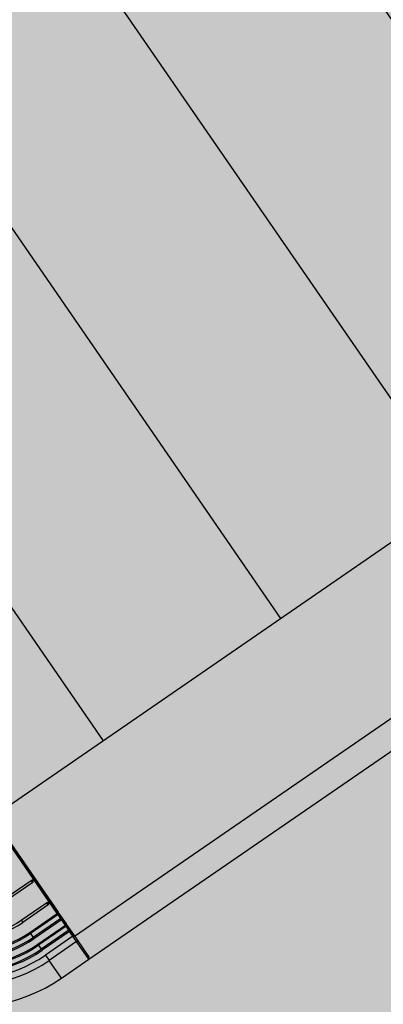
# Model space of a CAD drawing. Units: feet. Extents: x 508016 to 508442, y 4808924 to 4809225.
# Drawn here: x 508323 to 508323, y 4809122 to 4809123 of the extents above; entities that cross this region are included whole.
import ezdxf

# ---------------------------------------------------------------- set-up
doc = ezdxf.new("R2010")
doc.units = ezdxf.units.FT
doc.header["$LTSCALE"] = 0.9
doc.header["$MEASUREMENT"] = 0
doc.layers.add('317', color=7, linetype='CONTINUOUS')
doc.layers.add('somgeneral', color=151, linetype='CONTINUOUS')

msp = doc.modelspace()

# ---------------------------------------------------------------- hatches: boundary and pattern name
at = {"layer": '317'}
h = msp.add_hatch(dxfattribs=at)
h.set_pattern_fill('ANSI31', scale=50, angle=-100.4377, style=0)
h.set_pattern_definition([(304.5623, (508330.63804, 4809124.73314), (0.1307322, 0.0900592), [])])
h.paths.add_polyline_path([(508322.72223, 4809122.66677), (508323.05523, 4809122.18337), (508329.0099, 4809126.28543), (508329.0099, 4809126.28543), (508329.58254, 4809126.67992), (508329.40469, 4809126.93809), (508329.24953, 4809127.16332), (508328.67689, 4809126.76883), (508328.67689, 4809126.76883), (508328.58114, 4809126.70287)])
at = {"layer": 'somgeneral'}
msp.add_hatch(color=256, dxfattribs=at).paths.add_polyline_path([(508373.55379, 4809179.41207), (508374.10812, 4809182.81393), (508374.76436, 4809183.57019), (508375.97588, 4809184.4273), (508377.03596, 4809184.93147), (508371.4826, 4809193.62934), (508310.21953, 4809151.21898), (508300.26711, 4809144.24482), (508331.54853, 4809094.58667), (508332.87387, 4809096.15709), (508355.34551, 4809077.9236), (508367.68462, 4809090.30061), (508379.71962, 4809102.235), (508402.09939, 4809100.26522), (508416.36881, 4809137.72117), (508407.08052, 4809141.25041), (508397.05707, 4809141.5021)])

# ---------------------------------------------------------------- linework, layer by layer
at = {"layer": '317', "color": 7}
for p, q in [((508329.57167, 4809126.67243), (508323.03218, 4809122.16748)), ((508323.09259, 4809122.07978), (508329.68067, 4809126.61819)), ((508323.10312, 4809122.06274), (508327.92309, 4809125.38314)), ((508323.09259, 4809122.07978), (508322.63875, 4809122.73859)), ((508323.07986, 4809122.0965), (508322.64984, 4809122.72072)), ((508322.6509, 4809122.72095), (508323.08044, 4809122.09741)), ((508323.042, 4809122.10807), (508323.06062, 4809122.1209)), ((508323.06176, 4809122.11925), (508323.04313, 4809122.10642)), ((508323.06176, 4809122.11925), (508323.06062, 4809122.1209)), ((508323.05334, 4809122.0916), (508323.07197, 4809122.10443)), ((508323.0731, 4809122.10278), (508323.07197, 4809122.10443)), ((508323.0731, 4809122.10278), (508323.05448, 4809122.08995)), ((508323.08024, 4809122.09683), (508323.08012, 4809122.09672)), ((508323.08033, 4809122.09695), (508323.08024, 4809122.09683)), ((508323.0804, 4809122.09706), (508323.08033, 4809122.09695)), ((508323.08045, 4809122.09717), (508323.0804, 4809122.09706)), ((508323.08044, 4809122.09741), (508323.08101, 4809122.09659)), ((508323.08044, 4809122.09741), (508323.08047, 4809122.09734)), ((508323.08048, 4809122.09726), (508323.08045, 4809122.09717)), ((508323.08047, 4809122.09734), (508323.08048, 4809122.09726)), ((508323.05334, 4809122.0916), (508323.05339, 4809122.09153)), ((508323.05339, 4809122.09153), (508323.05351, 4809122.09136)), ((508323.05351, 4809122.09136), (508323.05369, 4809122.09109)), ((508323.05369, 4809122.09109), (508323.05391, 4809122.09077)), ((508323.05391, 4809122.09077), (508323.05413, 4809122.09046)), ((508323.05413, 4809122.09046), (508323.05431, 4809122.09019)), ((508323.05431, 4809122.09019), (508323.05443, 4809122.09001)), ((508323.05443, 4809122.09001), (508323.05448, 4809122.08995)), ((508323.05958, 4809122.08254), (508323.07986, 4809122.0965)), ((508323.08042, 4809122.09568), (508323.06015, 4809122.08171)), ((508323.08241, 4809122.0928), (508323.06214, 4809122.07883)), ((508323.0627, 4809122.07801), (508323.08298, 4809122.09197)), ((508323.08, 4809122.09661), (508323.07986, 4809122.0965)), ((508323.08042, 4809122.09568), (508323.07986, 4809122.0965)), ((508323.08012, 4809122.09672), (508323.08, 4809122.09661)), ((508323.08056, 4809122.09578), (508323.08042, 4809122.09568)), ((508323.08241, 4809122.0928), (508323.08042, 4809122.09568)), ((508323.08069, 4809122.09589), (508323.08056, 4809122.09578)), ((508323.0808, 4809122.09601), (508323.08069, 4809122.09589)), ((508323.0809, 4809122.09612), (508323.0808, 4809122.09601)), ((508323.08097, 4809122.09624), (508323.0809, 4809122.09612)), ((508323.08102, 4809122.09634), (508323.08097, 4809122.09624)), ((508323.08101, 4809122.09659), (508323.08347, 4809122.09302)), ((508323.08101, 4809122.09659), (508323.08104, 4809122.09652)), ((508323.08104, 4809122.09644), (508323.08102, 4809122.09634)), ((508323.08104, 4809122.09652), (508323.08104, 4809122.09644)), ((508323.08257, 4809122.0929), (508323.08241, 4809122.0928)), ((508323.08298, 4809122.09197), (508323.08241, 4809122.0928)), ((508323.08274, 4809122.09299), (508323.08257, 4809122.0929)), ((508323.08291, 4809122.09306), (508323.08274, 4809122.09299)), ((508323.08306, 4809122.0931), (508323.08291, 4809122.09306)), ((508323.08314, 4809122.09208), (508323.08298, 4809122.09197)), ((508323.08581, 4809122.08786), (508323.08298, 4809122.09197)), ((508323.0832, 4809122.09312), (508323.08306, 4809122.0931)), ((508323.08331, 4809122.09217), (508323.08314, 4809122.09208)), ((508323.08331, 4809122.09311), (508323.0832, 4809122.09312)), ((508323.08341, 4809122.09308), (508323.08331, 4809122.09311)), ((508323.08347, 4809122.09223), (508323.08331, 4809122.09217)), ((508323.08347, 4809122.09302), (508323.08341, 4809122.09308)), ((508323.08347, 4809122.09302), (508323.08403, 4809122.0922)), ((508323.08363, 4809122.09228), (508323.08347, 4809122.09223)), ((508323.08377, 4809122.09229), (508323.08363, 4809122.09228)), ((508323.08388, 4809122.09229), (508323.08377, 4809122.09229)), ((508323.08397, 4809122.09226), (508323.08388, 4809122.09229)), ((508323.08403, 4809122.0922), (508323.08397, 4809122.09226)), ((508323.08403, 4809122.0922), (508323.0864, 4809122.08877)), ((508323.06015, 4809122.08171), (508323.05958, 4809122.08254)), ((508323.06554, 4809122.07389), (508323.08581, 4809122.08786)), ((508323.08638, 4809122.08703), (508323.06611, 4809122.07307)), ((508323.08837, 4809122.08415), (508323.06809, 4809122.07019)), ((508323.08893, 4809122.08333), (508323.06866, 4809122.06936)), ((508323.08597, 4809122.08797), (508323.08581, 4809122.08786)), ((508323.08638, 4809122.08703), (508323.08581, 4809122.08786)), ((508323.08611, 4809122.0881), (508323.08597, 4809122.08797)), ((508323.08623, 4809122.08823), (508323.08611, 4809122.0881)), ((508323.08633, 4809122.08836), (508323.08623, 4809122.08823)), ((508323.08639, 4809122.08848), (508323.08633, 4809122.08836)), ((508323.08654, 4809122.08715), (508323.08638, 4809122.08703)), ((508323.08837, 4809122.08415), (508323.08638, 4809122.08703)), ((508323.08643, 4809122.08859), (508323.08639, 4809122.08848)), ((508323.0864, 4809122.08877), (508323.08697, 4809122.08794)), ((508323.0864, 4809122.08877), (508323.08643, 4809122.08869)), ((508323.08643, 4809122.08869), (508323.08643, 4809122.08859)), ((508323.08668, 4809122.08728), (508323.08654, 4809122.08715)), ((508323.0868, 4809122.08741), (508323.08668, 4809122.08728)), ((508323.08689, 4809122.08753), (508323.0868, 4809122.08741)), ((508323.08696, 4809122.08766), (508323.08689, 4809122.08753)), ((508323.087, 4809122.08777), (508323.08696, 4809122.08766)), ((508323.08697, 4809122.08794), (508323.08942, 4809122.08438)), ((508323.08697, 4809122.08794), (508323.087, 4809122.08786)), ((508323.087, 4809122.08786), (508323.087, 4809122.08777)), ((508323.08851, 4809122.08424), (508323.08837, 4809122.08415)), ((508323.08893, 4809122.08333), (508323.08837, 4809122.08415)), ((508323.08866, 4809122.08432), (508323.08851, 4809122.08424)), ((508323.08881, 4809122.08439), (508323.08866, 4809122.08432)), ((508323.08895, 4809122.08444), (508323.08881, 4809122.08439)), ((508323.0891, 4809122.08343), (508323.08893, 4809122.08333)), ((508323.09139, 4809122.07976), (508323.08893, 4809122.08333)), ((508323.08908, 4809122.08446), (508323.08895, 4809122.08444)), ((508323.0892, 4809122.08447), (508323.08908, 4809122.08446)), ((508323.08927, 4809122.08352), (508323.0891, 4809122.08343)), ((508323.08929, 4809122.08446), (508323.0892, 4809122.08447)), ((508323.08943, 4809122.08359), (508323.08927, 4809122.08352)), ((508323.08937, 4809122.08443), (508323.08929, 4809122.08446)), ((508323.08942, 4809122.08438), (508323.08937, 4809122.08443)), ((508323.08942, 4809122.08438), (508323.08999, 4809122.08355)), ((508323.08958, 4809122.08363), (508323.08943, 4809122.08359)), ((508323.08972, 4809122.08365), (508323.08958, 4809122.08363)), ((508323.08984, 4809122.08364), (508323.08972, 4809122.08365)), ((508323.08993, 4809122.08361), (508323.08984, 4809122.08364)), ((508323.08999, 4809122.08355), (508323.08993, 4809122.08361)), ((508323.08999, 4809122.08355), (508323.09221, 4809122.08033)), ((508323.06015, 4809122.08171), (508323.06214, 4809122.07883)), ((508323.06214, 4809122.07883), (508323.0627, 4809122.07801)), ((508323.09139, 4809122.07976), (508323.07111, 4809122.0658)), ((508323.09411, 4809122.07582), (508323.07383, 4809122.06185)), ((508323.09221, 4809122.08033), (508323.09139, 4809122.07976)), ((508323.09411, 4809122.07582), (508323.09139, 4809122.07976)), ((508323.09221, 4809122.08033), (508323.09448, 4809122.07704)), ((508323.09426, 4809122.07594), (508323.09411, 4809122.07582)), ((508323.10312, 4809122.06274), (508323.09411, 4809122.07582)), ((508323.09439, 4809122.07608), (508323.09426, 4809122.07594)), ((508323.09449, 4809122.07624), (508323.09439, 4809122.07608)), ((508323.09448, 4809122.07704), (508323.09455, 4809122.0769)), ((508323.09448, 4809122.07704), (508323.10337, 4809122.06413)), ((508323.09456, 4809122.07641), (508323.09449, 4809122.07624)), ((508323.09455, 4809122.0769), (508323.09459, 4809122.07675)), ((508323.09459, 4809122.07658), (508323.09456, 4809122.07641)), ((508323.09459, 4809122.07675), (508323.09459, 4809122.07658)), ((508323.06611, 4809122.07307), (508323.06554, 4809122.07389)), ((508323.06611, 4809122.07307), (508323.06809, 4809122.07019)), ((508323.06809, 4809122.07019), (508323.06866, 4809122.06936)), ((508323.07111, 4809122.0658), (508323.07383, 4809122.06185)), ((508323.08284, 4809122.04877), (508323.07383, 4809122.06185)), ((508323.08284, 4809122.04877), (508323.10312, 4809122.06274))]:
    msp.add_line(p, q, dxfattribs=at)
for centre, major_axis, start_param, end_param in [((508323.06119, 4809122.12007), (0.000707, 0.000707), 4.530217, 7.671809), ((508323.07254, 4809122.1036), (0.000707, 0.000707), 4.530217, 7.671809), ((508323.01477, 4809122.1476), (0.0495, 0.0495), 3.603474, 4.530217), ((508323.01477, 4809122.1476), (0.04808, 0.04808), 3.603474, 4.530217), ((508323.01477, 4809122.1476), (0.05586, 0.05586), 3.603474, 4.530217), ((508323.01477, 4809122.1476), (0.05975, 0.05975), 3.603474, 4.530217), ((508323.01477, 4809122.1476), (-0.05904, 0.05904), 2.032677, 2.95942), ((508323.01477, 4809122.1476), (-0.05657, 0.05657), 2.032677, 2.95942), ((508323.01477, 4809122.1476), (-0.06718, 0.06718), 2.032677, 2.95942), ((508323.01477, 4809122.1476), (0.06647, 0.06647), 3.603474, 4.530217), ((508323.01477, 4809122.1476), (-0.06399, 0.06399), 2.032677, 2.95942), ((508323.01477, 4809122.1476), (-0.06329, 0.06329), 2.032677, 2.95942), ((508323.01477, 4809122.1476), (0.07363, 0.07363), 3.603474, 4.530217), ((508323.01477, 4809122.1476), (0.07024, 0.07024), 3.603474, 4.530217), ((508323.10255, 4809122.06356), (-0.000707, 0.000707), 2.95942, 4.530217), ((508323.01477, 4809122.1476), (0.08485, 0.08485), 3.603474, 4.530217)]:
    msp.add_ellipse(centre, major_axis=major_axis, ratio=1, start_param=start_param, end_param=end_param, dxfattribs=at)

doc.saveas('drawing.dxf')
